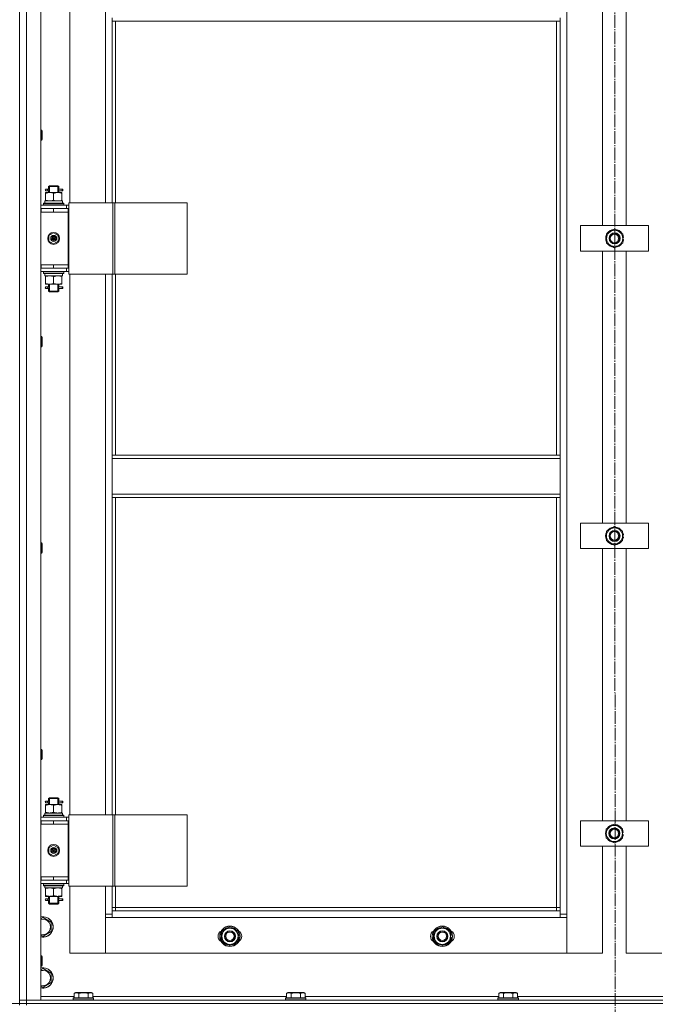
# Model space of a CAD drawing. Units: millimetres. Extents: x 0 to 26070, y -9 to 17820.
# Drawn here: x 4439 to 5188, y 12549 to 13708 of the extents above; entities that cross this region are included whole.
import ezdxf

# ---------------------------------------------------------------- set-up
doc = ezdxf.new("R2010")
doc.units = ezdxf.units.MM
doc.linetypes.add('K5LT_AXLED', pattern=[19.5, 15, -1.5, 1.5, -1.5])
doc.linetypes.add('K5LT_THIN', pattern=[0])
for name, color, linetype, true_color in [('DIM', 6, 'Continuous', 0xff00ff), ('OSI', 2, 'Continuous', 0xffff00), ('R', 1, 'Continuous', 0xff0000), ('WELDING', 7, 'Continuous', 0xffffff)]:
    doc.layers.add(name, color=color, linetype=linetype, true_color=true_color)

msp = doc.modelspace()

# ---------------------------------------------------------------- linework, layer by layer
at = {"layer": 'DIM', "color": 7, "linetype": 'K5LT_THIN', "lineweight": 18}
msp.add_line((3037.4, 12550.3), (9587.8, 12550.3), dxfattribs=at)
at = {"layer": 'OSI', "color": 30, "linetype": 'K5LT_AXLED', "lineweight": 18, "true_color": 0xff8000}
msp.add_line((5139.2, 15039.1), (5141.2, 10407.5), dxfattribs=at)
at = {"layer": 'R', "color": 7, "linetype": 'K5LT_THIN', "lineweight": 18}
for p, q in [((4439.4, 12554.3), (4439.4, 14346.3)), ((4447.4, 14346.3), (4447.4, 12554.3)), ((4464.4, 14346.3), (4464.4, 12554.3)), ((5083.4, 14245.3), (5083.4, 12655.3)), ((4498.4, 14128.3), (4498.4, 13492.3)), ((4540.4, 13492.3), (4540.4, 14128.3)), ((5125.4, 13465.3), (5125.4, 13785.3)), ((5153.4, 13785.3), (5153.4, 13465.3)), ((4548.4, 13705.8), (4548.4, 13709.8)), ((5075.4, 13705.8), (4548.4, 13705.8)), ((4548.4, 13705.8), (4548.4, 13492.3)), ((4552.4, 13705.8), (4552.4, 13492.3)), ((5071.4, 13195.3), (5071.4, 13705.8)), ((5075.4, 13705.8), (5075.4, 13709.8)), ((5075.4, 13195.3), (5075.4, 13705.8)), ((4464.4, 13577.7), (4465.4, 13577.7)), ((4465.4, 13577.7), (4465.9, 13576.7)), ((4465.4, 13577.7), (4465.4, 13565.7)), ((4465.9, 13576.7), (4465.9, 13566.7)), ((4464.4, 13565.7), (4465.4, 13565.7)), ((4465.4, 13565.7), (4465.9, 13566.7)), ((4471.7, 13508.3), (4470.4, 13508.3)), ((4471.7, 13506.3), (4470.4, 13506.3)), ((4473.5, 13508.3), (4471.7, 13508.3)), ((4473.5, 13506.3), (4471.7, 13506.3)), ((4473.4, 13511.3), (4474.4, 13512.3)), ((4479.4, 13511.3), (4473.4, 13511.3)), ((4473.4, 13511.3), (4473.4, 13508.8)), ((4473.4, 13505.8), (4473.4, 13504.3)), ((4474.4, 13511.3), (4474.4, 13512.3)), ((4479.4, 13512.3), (4474.4, 13512.3)), ((4474.4, 13511.3), (4474.4, 13504.3)), ((4484.4, 13512.3), (4479.4, 13512.3)), ((4485.4, 13511.3), (4479.4, 13511.3)), ((4485.4, 13511.3), (4484.4, 13512.3)), ((4484.5, 13511.3), (4484.5, 13512.3)), ((4484.5, 13511.3), (4484.5, 13504.3)), ((4489.4, 13508.3), (4485.3, 13508.3)), ((4485.3, 13508.3), (4487.2, 13508.3)), ((4485.3, 13506.3), (4487.2, 13506.3)), ((4489.4, 13506.3), (4485.3, 13506.3)), ((4485.4, 13511.3), (4485.4, 13508.8)), ((4485.4, 13505.8), (4485.4, 13504.3)), ((4489.4, 13508.3), (4490.2, 13508.3)), ((4489.4, 13506.3), (4489.4, 13508.3)), ((4489.4, 13506.3), (4490.2, 13506.3)), ((4490.2, 13508.3), (4490.2, 13506.3)), ((4468.9, 13494.3), (4489.7, 13494.3)), ((4468.9, 13491.8), (4468.9, 13494.3)), ((4469.9, 13504.3), (4474.7, 13504.3)), ((4469.9, 13503.5), (4469.9, 13504.3)), ((4469.9, 13503.5), (4469.9, 13495.2)), ((4469.9, 13494.3), (4469.9, 13495.2)), ((4474.7, 13504.3), (4484.2, 13504.3)), ((4479.4, 13503.5), (4479.4, 13495.2)), ((4484.2, 13504.3), (4488.9, 13504.3)), ((4488.9, 13504.3), (4488.9, 13503.5)), ((4488.9, 13503.5), (4488.9, 13495.2)), ((4488.9, 13495.2), (4488.9, 13494.3)), ((4489.9, 13494.3), (4489.7, 13494.3)), ((4489.9, 13494.3), (4489.8, 13492.9)), ((4464.4, 13489.3), (4494.4, 13489.3)), ((4464.4, 13485.3), (4464.9, 13485.3)), ((4464.9, 13481.3), (4464.9, 13485.3)), ((4464.9, 13485.3), (4479.4, 13485.3)), ((4467.4, 13491.5), (4467.6, 13491.8)), ((4467.4, 13489.6), (4467.4, 13491.5)), ((4467.4, 13491.5), (4491.4, 13491.5)), ((4467.4, 13489.6), (4467.6, 13489.3)), ((4467.4, 13489.6), (4491.4, 13489.6)), ((4467.6, 13491.8), (4491.3, 13491.8)), ((4479.4, 13485.3), (4496.4, 13485.3)), ((4479.4, 13481.3), (4479.4, 13485.3)), ((4491.4, 13491.5), (4491.3, 13491.8)), ((4491.4, 13489.6), (4491.3, 13489.3)), ((4491.4, 13489.6), (4491.4, 13491.5)), ((4497.1, 13489.3), (4494.4, 13489.3)), ((4494.4, 13485.3), (4494.4, 13489.3)), ((4496.4, 13481.3), (4496.4, 13485.3)), ((4497.1, 13485.3), (4496.4, 13485.3)), ((4497.1, 13492.3), (4549.1, 13492.3)), ((4497.1, 13408.3), (4497.1, 13492.3)), ((4549.1, 13492.3), (4551.4, 13492.3)), ((4549.1, 13408.3), (4549.1, 13492.3)), ((4551.4, 13492.3), (4636.5, 13492.3)), ((4551.4, 13408.3), (4551.4, 13492.3)), ((4636.5, 13408.3), (4636.5, 13492.3)), ((4464.4, 13481.3), (4464.9, 13481.3)), ((4464.9, 13481.3), (4479.4, 13481.3)), ((4479.4, 13481.3), (4496.4, 13481.3)), ((4479.4, 13481.3), (4496.4, 13481.3)), ((4496.4, 13419.3), (4496.4, 13481.3)), ((5099.7, 13435.3), (5099.7, 13465.3)), ((5099.7, 13465.3), (5179.7, 13465.3)), ((5130.2, 13455.8), (5139.7, 13461.3)), ((5139.7, 13461.3), (5149.2, 13455.8)), ((5179.7, 13465.3), (5179.7, 13435.3)), ((4473.9, 13453.5), (4479.4, 13456.7)), ((4473.9, 13447.1), (4473.9, 13453.5)), ((4479.4, 13450.3), (4478.7, 13450.8)), ((4479.4, 13456.7), (4484.9, 13453.5)), ((4479.4, 13450.3), (4480.2, 13449.9)), ((4484.9, 13453.5), (4484.9, 13447.1)), ((5130.2, 13450.3), (5130.2, 13455.8)), ((5130.2, 13444.8), (5130.2, 13450.3)), ((5149.2, 13455.8), (5149.2, 13450.3)), ((5150.2, 13451.3), (5149.2, 13451.3)), ((5149.2, 13450.3), (5149.2, 13444.8)), ((5149.2, 13449.2), (5150.2, 13449.2)), ((5149.2, 13448), (5150, 13448)), ((4479.4, 13444), (4473.9, 13447.1)), ((4484.9, 13447.1), (4479.4, 13444)), ((5139.7, 13439.3), (5130.2, 13444.8)), ((5149.2, 13444.8), (5139.7, 13439.3)), ((5179.7, 13435.3), (5099.7, 13435.3)), ((5125.4, 13115.3), (5125.4, 13435.3)), ((5153.4, 13435.3), (5153.4, 13115.3)), ((4464.9, 13419.3), (4464.4, 13419.3)), ((4464.9, 13415.3), (4464.4, 13415.3)), ((4464.9, 13419.3), (4464.9, 13415.3)), ((4479.4, 13419.3), (4464.9, 13419.3)), ((4479.4, 13415.3), (4464.9, 13415.3)), ((4479.4, 13419.3), (4479.4, 13415.3)), ((4496.4, 13419.3), (4479.4, 13419.3)), ((4479.4, 13419.3), (4496.4, 13419.3)), ((4496.4, 13415.3), (4479.4, 13415.3)), ((4494.4, 13415.3), (4494.4, 13411.3)), ((4496.4, 13419.3), (4496.4, 13415.3)), ((4496.4, 13415.3), (4497.1, 13415.3)), ((4494.4, 13411.3), (4464.4, 13411.3)), ((4467.4, 13411), (4467.6, 13411.3)), ((4467.4, 13409.1), (4467.4, 13411)), ((4467.4, 13411), (4491.4, 13411)), ((4467.4, 13409.1), (4467.6, 13408.8)), ((4467.4, 13409.1), (4491.4, 13409.1)), ((4467.6, 13408.8), (4491.3, 13408.8)), ((4468.9, 13408.8), (4468.9, 13406.3)), ((4489.9, 13406.3), (4468.9, 13406.3)), ((4469.9, 13405.5), (4469.9, 13406.3)), ((4469.9, 13397.2), (4469.9, 13405.5)), ((4479.4, 13397.2), (4479.4, 13405.5)), ((4488.9, 13406.3), (4488.9, 13405.5)), ((4488.9, 13397.2), (4488.9, 13405.5)), ((4489.8, 13407.7), (4489.9, 13408.8)), ((4491.4, 13411), (4491.3, 13411.3)), ((4491.4, 13409.1), (4491.3, 13408.8)), ((4491.4, 13409.1), (4491.4, 13411)), ((4494.4, 13411.3), (4497.1, 13411.3)), ((4497.1, 13408.3), (4549.1, 13408.3)), ((4498.4, 13408.3), (4498.4, 12772.3)), ((4540.4, 12772.3), (4540.4, 13408.3)), ((4548.4, 13408.3), (4548.4, 13195.3)), ((4549.1, 13408.3), (4551.4, 13408.3)), ((4551.4, 13408.3), (4636.5, 13408.3)), ((4552.4, 13408.3), (4552.4, 13195.3)), ((4469.9, 13396.3), (4469.9, 13397.2)), ((4474.7, 13396.3), (4469.9, 13396.3)), ((4471.7, 13393.3), (4470.4, 13393.3)), ((4471.7, 13391.3), (4470.4, 13391.3)), ((4473.5, 13393.3), (4471.7, 13393.3)), ((4473.5, 13391.3), (4471.7, 13391.3)), ((4473.4, 13396.3), (4473.4, 13393.8)), ((4473.4, 13390.8), (4473.4, 13388.3)), ((4474.4, 13396.3), (4474.4, 13388.3)), ((4484.2, 13396.3), (4474.7, 13396.3)), ((4488.9, 13396.3), (4484.2, 13396.3)), ((4484.5, 13396.3), (4484.5, 13388.3)), ((4489.4, 13393.3), (4485.3, 13393.3)), ((4485.3, 13393.3), (4487.2, 13393.3)), ((4485.3, 13391.3), (4487.2, 13391.3)), ((4489.4, 13391.3), (4485.3, 13391.3)), ((4485.4, 13396.3), (4485.4, 13393.8)), ((4485.4, 13390.8), (4485.4, 13388.3)), ((4488.9, 13397.2), (4488.9, 13396.3)), ((4489.4, 13393.3), (4490.2, 13393.3)), ((4489.4, 13391.3), (4489.4, 13393.3)), ((4489.4, 13391.3), (4490.2, 13391.3)), ((4490.2, 13393.3), (4490.2, 13391.3)), ((4473.4, 13388.3), (4474.4, 13387.3)), ((4479.4, 13388.3), (4473.4, 13388.3)), ((4474.4, 13388.3), (4474.4, 13387.4)), ((4479.4, 13387.3), (4474.4, 13387.3)), ((4485.4, 13388.3), (4479.4, 13388.3)), ((4484.4, 13387.3), (4479.4, 13387.3)), ((4485.4, 13388.3), (4484.4, 13387.3)), ((4484.5, 13388.3), (4484.5, 13387.4)), ((4464.4, 13334.9), (4465.4, 13334.9)), ((4465.4, 13334.9), (4465.9, 13333.9)), ((4465.4, 13334.9), (4465.4, 13322.9)), ((4465.9, 13333.9), (4465.9, 13323.9)), ((4464.4, 13322.9), (4465.4, 13322.9)), ((4465.4, 13322.9), (4465.9, 13323.9)), ((5075.4, 13195.3), (4548.4, 13195.3)), ((4548.4, 13191.3), (4548.4, 13195.3)), ((5075.4, 13191.3), (5075.4, 13195.3)), ((5075.4, 13191.3), (4548.4, 13191.3)), ((4548.4, 13149.3), (4548.4, 13191.3)), ((5075.4, 13191.3), (5075.4, 13149.3)), ((5075.4, 13149.3), (4548.4, 13149.3)), ((4548.4, 13145.3), (4548.4, 13149.3)), ((5075.4, 13145.3), (5075.4, 13149.3)), ((5075.4, 13145.3), (4548.4, 13145.3)), ((4548.4, 13145.3), (4548.4, 12772.3)), ((4552.4, 13145.3), (4552.4, 12772.3)), ((5071.4, 12663.3), (5071.4, 13145.3)), ((5075.4, 12659.3), (5075.4, 13145.3)), ((5099.6, 13085.3), (5099.6, 13115.3)), ((5099.6, 13115.3), (5179.6, 13115.3)), ((5179.6, 13115.3), (5179.6, 13085.3)), ((5130.1, 13105.8), (5139.6, 13111.3)), ((5130.1, 13100.3), (5130.1, 13105.8)), ((5130.1, 13094.8), (5130.1, 13100.3)), ((5139.6, 13111.3), (5149.1, 13105.8)), ((5149.1, 13105.8), (5149.1, 13100.3)), ((5150, 13101.3), (5149.1, 13101.3)), ((5149.1, 13100.3), (5149.1, 13094.8)), ((4464.4, 13092), (4465.4, 13092)), ((4465.4, 13092), (4465.9, 13091)), ((4465.4, 13092), (4465.4, 13080)), ((4465.9, 13091), (4465.9, 13081)), ((5139.6, 13089.3), (5130.1, 13094.8)), ((5149.1, 13094.8), (5139.6, 13089.3)), ((5149.1, 13099.2), (5150, 13099.2)), ((5149.1, 13098), (5149.8, 13098)), ((4464.4, 13080), (4465.4, 13080)), ((4465.4, 13080), (4465.9, 13081)), ((5179.6, 13085.3), (5099.6, 13085.3)), ((5125.4, 12765.3), (5125.4, 13085.3)), ((5153.4, 13085.3), (5153.4, 12765.3)), ((4464.4, 12849.2), (4465.4, 12849.2)), ((4465.4, 12849.2), (4465.9, 12848.2)), ((4465.4, 12849.2), (4465.4, 12837.2)), ((4465.9, 12848.2), (4465.9, 12838.2)), ((4464.4, 12837.2), (4465.4, 12837.2)), ((4465.4, 12837.2), (4465.9, 12838.2)), ((4471.7, 12788.3), (4470.4, 12788.3)), ((4473.5, 12788.3), (4471.7, 12788.3)), ((4473.4, 12791.3), (4474.4, 12792.3)), ((4479.4, 12791.3), (4473.4, 12791.3)), ((4473.4, 12791.3), (4473.4, 12788.8)), ((4474.4, 12791.3), (4474.4, 12792.3)), ((4479.4, 12792.3), (4474.4, 12792.3)), ((4474.4, 12791.3), (4474.4, 12784.3)), ((4484.4, 12792.3), (4479.4, 12792.3)), ((4485.4, 12791.3), (4479.4, 12791.3)), ((4485.4, 12791.3), (4484.4, 12792.3)), ((4484.5, 12791.3), (4484.5, 12792.3)), ((4484.5, 12791.3), (4484.5, 12784.3)), ((4489.4, 12788.3), (4485.3, 12788.3)), ((4485.3, 12788.3), (4487.2, 12788.3)), ((4485.4, 12791.3), (4485.4, 12788.8)), ((4489.4, 12788.3), (4490.2, 12788.3)), ((4489.4, 12786.3), (4489.4, 12788.3)), ((4490.2, 12788.3), (4490.2, 12786.3)), ((4469.9, 12784.3), (4474.7, 12784.3)), ((4469.9, 12783.5), (4469.9, 12784.3)), ((4469.9, 12783.5), (4469.9, 12775.2)), ((4471.7, 12786.3), (4470.4, 12786.3)), ((4473.5, 12786.3), (4471.7, 12786.3)), ((4473.4, 12785.8), (4473.4, 12784.3)), ((4474.7, 12784.3), (4484.2, 12784.3)), ((4479.4, 12783.5), (4479.4, 12775.2)), ((4484.2, 12784.3), (4488.9, 12784.3)), ((4485.3, 12786.3), (4487.2, 12786.3)), ((4489.4, 12786.3), (4485.3, 12786.3)), ((4485.4, 12785.8), (4485.4, 12784.3)), ((4488.9, 12784.3), (4488.9, 12783.5)), ((4488.9, 12783.5), (4488.9, 12775.2)), ((4489.4, 12786.3), (4490.2, 12786.3)), ((4464.4, 12769.3), (4494.4, 12769.3)), ((4464.4, 12765.3), (4464.9, 12765.3)), ((4464.9, 12761.3), (4464.9, 12765.3)), ((4464.9, 12765.3), (4479.4, 12765.3)), ((4467.4, 12771.5), (4467.6, 12771.8)), ((4467.4, 12769.6), (4467.4, 12771.5)), ((4467.4, 12771.5), (4491.4, 12771.5)), ((4467.4, 12769.6), (4467.6, 12769.3)), ((4467.4, 12769.6), (4491.4, 12769.6)), ((4467.6, 12771.8), (4491.3, 12771.8)), ((4468.9, 12774.3), (4489.7, 12774.3)), ((4468.9, 12771.8), (4468.9, 12774.3)), ((4469.9, 12774.3), (4469.9, 12775.2)), ((4479.4, 12765.3), (4496.4, 12765.3)), ((4479.4, 12761.3), (4479.4, 12765.3)), ((4488.9, 12775.2), (4488.9, 12774.3)), ((4489.9, 12774.3), (4489.7, 12774.3)), ((4489.9, 12774.3), (4489.8, 12772.9)), ((4491.4, 12771.5), (4491.3, 12771.8)), ((4491.4, 12769.6), (4491.3, 12769.3)), ((4491.4, 12769.6), (4491.4, 12771.5)), ((4497.1, 12769.3), (4494.4, 12769.3)), ((4494.4, 12765.3), (4494.4, 12769.3)), ((4496.4, 12761.3), (4496.4, 12765.3)), ((4497.1, 12765.3), (4496.4, 12765.3)), ((4497.1, 12772.3), (4549.1, 12772.3)), ((4497.1, 12688.3), (4497.1, 12772.3)), ((4549.1, 12772.3), (4551.4, 12772.3)), ((4549.1, 12688.3), (4549.1, 12772.3)), ((4551.4, 12772.3), (4636.5, 12772.3)), ((4551.4, 12688.3), (4551.4, 12772.3)), ((4636.5, 12688.3), (4636.5, 12772.3)), ((5099.4, 12735.3), (5099.4, 12765.3)), ((5099.4, 12765.3), (5179.4, 12765.3)), ((5179.4, 12765.3), (5179.4, 12735.3)), ((4464.4, 12761.3), (4464.9, 12761.3)), ((4464.9, 12761.3), (4479.4, 12761.3)), ((4479.4, 12761.3), (4496.4, 12761.3)), ((4479.4, 12761.3), (4496.4, 12761.3)), ((4496.4, 12699.3), (4496.4, 12761.3)), ((5129.9, 12755.8), (5139.4, 12761.3)), ((5129.9, 12750.3), (5129.9, 12755.8)), ((5139.4, 12761.3), (5148.9, 12755.8)), ((5148.9, 12755.8), (5148.9, 12750.3)), ((5129.9, 12744.8), (5129.9, 12750.3)), ((5139.4, 12739.3), (5129.9, 12744.8)), ((5148.9, 12744.8), (5139.4, 12739.3)), ((5149.9, 12751.3), (5148.9, 12751.3)), ((5148.9, 12750.3), (5148.9, 12744.8)), ((5148.9, 12749.2), (5149.9, 12749.2)), ((5148.9, 12748), (5149.7, 12748)), ((4473.9, 12733.5), (4479.4, 12736.7)), ((4473.9, 12727.1), (4473.9, 12733.5)), ((4479.4, 12730.3), (4478.7, 12730.8)), ((4479.4, 12736.7), (4484.9, 12733.5)), ((4479.4, 12730.3), (4480.2, 12729.9)), ((4484.9, 12733.5), (4484.9, 12727.1)), ((5179.4, 12735.3), (5099.4, 12735.3)), ((5125.4, 12609.3), (5125.4, 12735.3)), ((5153.4, 12735.3), (5153.4, 12609.3)), ((4479.4, 12724), (4473.9, 12727.1)), ((4484.9, 12727.1), (4479.4, 12724)), ((4464.9, 12699.3), (4464.4, 12699.3)), ((4464.9, 12695.3), (4464.4, 12695.3)), ((4464.9, 12699.3), (4464.9, 12695.3)), ((4479.4, 12699.3), (4464.9, 12699.3)), ((4479.4, 12695.3), (4464.9, 12695.3)), ((4479.4, 12699.3), (4496.4, 12699.3)), ((4479.4, 12699.3), (4479.4, 12695.3)), ((4496.4, 12699.3), (4479.4, 12699.3)), ((4496.4, 12695.3), (4479.4, 12695.3)), ((4494.4, 12695.3), (4494.4, 12691.3)), ((4496.4, 12699.3), (4496.4, 12695.3)), ((4496.4, 12695.3), (4497.1, 12695.3)), ((4494.4, 12691.3), (4464.4, 12691.3)), ((4467.4, 12691), (4467.6, 12691.3)), ((4467.4, 12689.1), (4467.4, 12691)), ((4467.4, 12691), (4491.4, 12691)), ((4467.4, 12689.1), (4467.6, 12688.8)), ((4467.4, 12689.1), (4491.4, 12689.1)), ((4467.6, 12688.8), (4491.3, 12688.8)), ((4468.9, 12688.8), (4468.9, 12686.3)), ((4489.9, 12686.3), (4468.9, 12686.3)), ((4469.9, 12685.5), (4469.9, 12686.3)), ((4469.9, 12677.2), (4469.9, 12685.5)), ((4479.4, 12677.2), (4479.4, 12685.5)), ((4488.9, 12686.3), (4488.9, 12685.5)), ((4488.9, 12677.2), (4488.9, 12685.5)), ((4489.8, 12687.7), (4489.9, 12688.8)), ((4491.4, 12691), (4491.3, 12691.3)), ((4491.4, 12689.1), (4491.3, 12688.8)), ((4491.4, 12689.1), (4491.4, 12691)), ((4494.4, 12691.3), (4497.1, 12691.3)), ((4497.1, 12688.3), (4549.1, 12688.3)), ((4498.4, 12688.3), (4498.4, 12609.3)), ((4540.4, 12655.3), (4540.4, 12688.3)), ((4548.4, 12688.3), (4548.4, 12659.3)), ((4549.1, 12688.3), (4551.4, 12688.3)), ((4551.4, 12688.3), (4636.5, 12688.3)), ((4552.4, 12688.3), (4552.4, 12663.3)), ((4469.9, 12676.3), (4469.9, 12677.2)), ((4474.7, 12676.3), (4469.9, 12676.3)), ((4471.7, 12673.3), (4470.4, 12673.3)), ((4471.7, 12671.3), (4470.4, 12671.3)), ((4473.5, 12673.3), (4471.7, 12673.3)), ((4473.5, 12671.3), (4471.7, 12671.3)), ((4473.4, 12676.3), (4473.4, 12673.8)), ((4474.4, 12676.3), (4474.4, 12668.3)), ((4484.2, 12676.3), (4474.7, 12676.3)), ((4488.9, 12676.3), (4484.2, 12676.3)), ((4484.5, 12676.3), (4484.5, 12668.3)), ((4489.4, 12673.3), (4485.3, 12673.3)), ((4485.3, 12673.3), (4487.2, 12673.3)), ((4485.3, 12671.3), (4487.2, 12671.3)), ((4489.4, 12671.3), (4485.3, 12671.3)), ((4485.4, 12676.3), (4485.4, 12673.8)), ((4488.9, 12677.2), (4488.9, 12676.3)), ((4489.4, 12673.3), (4490.2, 12673.3)), ((4489.4, 12671.3), (4489.4, 12673.3)), ((4489.4, 12671.3), (4490.2, 12671.3)), ((4490.2, 12673.3), (4490.2, 12671.3)), ((4473.4, 12670.8), (4473.4, 12668.3)), ((4473.4, 12668.3), (4474.4, 12667.3)), ((4479.4, 12668.3), (4473.4, 12668.3)), ((4474.4, 12668.3), (4474.4, 12667.4)), ((4479.4, 12667.3), (4474.4, 12667.3)), ((4485.4, 12668.3), (4479.4, 12668.3)), ((4484.4, 12667.3), (4479.4, 12667.3)), ((4485.4, 12668.3), (4484.4, 12667.3)), ((4484.5, 12668.3), (4484.5, 12667.4)), ((4485.4, 12670.8), (4485.4, 12668.3)), ((4552.4, 12663.3), (4548.4, 12663.3)), ((4552.4, 12663.3), (4552.4, 12659.3)), ((4552.4, 12663.3), (5071.4, 12663.3)), ((5071.4, 12659.3), (5071.4, 12663.3)), ((5071.4, 12663.3), (5075.4, 12663.3)), ((4464.4, 12649.8), (4466.9, 12651.3)), ((4466.9, 12651.3), (4476.4, 12645.8)), ((4540.4, 12655.3), (4548.4, 12655.3)), ((4540.4, 12609.3), (4540.4, 12655.3)), ((4548.4, 12651.3), (4540.4, 12651.3)), ((4540.4, 12651.3), (4540.4, 12609.3)), ((4548.4, 12659.3), (4548.4, 12651.3)), ((4548.4, 12659.3), (5075.4, 12659.3)), ((5075.4, 12651.3), (4548.4, 12651.3)), ((5075.4, 12651.3), (5075.4, 12659.3)), ((5075.4, 12655.3), (5083.4, 12655.3)), ((5083.4, 12651.3), (5075.4, 12651.3)), ((5083.4, 12655.3), (5083.4, 12609.3)), ((5083.4, 12609.3), (5083.4, 12651.3)), ((4476.4, 12645.8), (4476.4, 12634.8)), ((4677.4, 12634.8), (4686.9, 12640.3)), ((4686.9, 12640.3), (4696.4, 12634.8)), ((4927.4, 12634.8), (4936.9, 12640.3)), ((4936.9, 12640.3), (4946.4, 12634.8)), ((4466.9, 12629.3), (4464.4, 12630.8)), ((4476.4, 12634.8), (4466.9, 12629.3)), ((4677.4, 12629.3), (4677.4, 12634.8)), ((4677.4, 12623.8), (4677.4, 12629.3)), ((4696.4, 12634.8), (4696.4, 12629.3)), ((4697.4, 12630.3), (4696.4, 12630.3)), ((4696.4, 12629.3), (4696.4, 12623.8)), ((4696.4, 12628.2), (4697.4, 12628.2)), ((4696.4, 12627), (4697.2, 12627)), ((4927.4, 12629.3), (4927.4, 12634.8)), ((4927.4, 12623.8), (4927.4, 12629.3)), ((4946.4, 12634.8), (4946.4, 12629.3)), ((4947.4, 12630.3), (4946.4, 12630.3)), ((4946.4, 12629.3), (4946.4, 12623.8)), ((4946.4, 12628.2), (4947.4, 12628.2)), ((4946.4, 12627), (4947.2, 12627)), ((4686.9, 12618.3), (4677.4, 12623.8)), ((4696.4, 12623.8), (4686.9, 12618.3)), ((4936.9, 12618.3), (4927.4, 12623.8)), ((4946.4, 12623.8), (4936.9, 12618.3)), ((4464.4, 12606.3), (4465.4, 12606.3)), ((4465.4, 12606.3), (4465.9, 12605.3)), ((4465.4, 12606.3), (4465.4, 12594.3)), ((4465.9, 12605.3), (4465.9, 12595.3)), ((4498.4, 12609.3), (4540.4, 12609.3)), ((4540.4, 12609.3), (5083.4, 12609.3)), ((5083.4, 12609.3), (5125.4, 12609.3)), ((5153.4, 12609.3), (5195.4, 12609.3)), ((4464.4, 12594.3), (4465.4, 12594.3)), ((4464.4, 12589.8), (4466.9, 12591.3)), ((4465.4, 12594.3), (4465.9, 12595.3)), ((4466.9, 12591.3), (4476.4, 12585.8)), ((4476.4, 12585.8), (4476.4, 12574.8)), ((4466.9, 12569.3), (4464.4, 12570.8)), ((4476.4, 12574.8), (4466.9, 12569.3)), ((4464.4, 12558.3), (4503.5, 12558.3)), ((4502.4, 12556.5), (4502.6, 12556.8)), ((4502.4, 12556.5), (4502.4, 12554.6)), ((4526.4, 12556.5), (4502.4, 12556.5)), ((4526.3, 12556.8), (4502.6, 12556.8)), ((4503.5, 12562.2), (4505.5, 12563.3)), ((4503.5, 12562.2), (4503.5, 12556.8)), ((4523.4, 12563.3), (4505.5, 12563.3)), ((4508.9, 12562.2), (4508.9, 12556.8)), ((4519.9, 12562.2), (4519.9, 12556.8)), ((4525.4, 12562.2), (4523.4, 12563.3)), ((4525.4, 12562.2), (4525.4, 12556.8)), ((4525.4, 12558.3), (4753.5, 12558.3)), ((4526.4, 12556.5), (4526.3, 12556.8)), ((4526.4, 12556.5), (4526.4, 12554.6)), ((4752.4, 12556.5), (4752.6, 12556.8)), ((4752.4, 12556.5), (4752.4, 12554.6)), ((4776.4, 12556.5), (4752.4, 12556.5)), ((4776.3, 12556.8), (4752.6, 12556.8)), ((4753.5, 12562.2), (4755.5, 12563.3)), ((4753.5, 12562.2), (4753.5, 12556.8)), ((4773.4, 12563.3), (4755.5, 12563.3)), ((4758.9, 12562.2), (4758.9, 12556.8)), ((4769.9, 12562.2), (4769.9, 12556.8)), ((4775.4, 12562.2), (4773.4, 12563.3)), ((4775.4, 12562.2), (4775.4, 12556.8)), ((4775.4, 12558.3), (5003.5, 12558.3)), ((4776.4, 12556.5), (4776.3, 12556.8)), ((4776.4, 12556.5), (4776.4, 12554.6)), ((5002.4, 12556.5), (5002.6, 12556.8)), ((5002.4, 12556.5), (5002.4, 12554.6)), ((5026.4, 12556.5), (5002.4, 12556.5)), ((5026.3, 12556.8), (5002.6, 12556.8)), ((5003.5, 12562.2), (5005.5, 12563.3)), ((5003.5, 12562.2), (5003.5, 12556.8)), ((5023.4, 12563.3), (5005.5, 12563.3)), ((5008.9, 12562.2), (5008.9, 12556.8)), ((5019.9, 12562.2), (5019.9, 12556.8)), ((5025.4, 12562.2), (5023.4, 12563.3)), ((5025.4, 12562.2), (5025.4, 12556.8)), ((5025.4, 12558.3), (5253.5, 12558.3)), ((5026.4, 12556.5), (5026.3, 12556.8)), ((5026.4, 12556.5), (5026.4, 12554.6)), ((4439.4, 12550.3), (4439.4, 12554.3)), ((4439.4, 12554.3), (4447.4, 12554.3)), ((4447.4, 12554.3), (4439.4, 12554.3)), ((4447.4, 12550.3), (4439.4, 12550.3)), ((4439.4, 12550.3), (4447.4, 12550.3)), ((4439.4, 12548.3), (4439.4, 12550.3)), ((4447.4, 12554.3), (5831.4, 12554.3)), ((4447.4, 12550.3), (4447.4, 12554.3)), ((4464.4, 12554.3), (4447.4, 12554.3)), ((4447.4, 12550.3), (5831.4, 12550.3)), ((4447.4, 12550.3), (5831.4, 12550.3)), ((4447.4, 12548.3), (4447.4, 12550.3)), ((4526.4, 12554.6), (4502.4, 12554.6)), ((4502.4, 12554.6), (4502.6, 12554.3)), ((4526.4, 12554.6), (4526.3, 12554.3)), ((4776.4, 12554.6), (4752.4, 12554.6)), ((4752.4, 12554.6), (4752.6, 12554.3)), ((4776.4, 12554.6), (4776.3, 12554.3)), ((5026.4, 12554.6), (5002.4, 12554.6)), ((5002.4, 12554.6), (5002.6, 12554.3)), ((5026.4, 12554.6), (5026.3, 12554.3))]:
    msp.add_line(p, q, dxfattribs=at)
for centre, radius in [((4479.4, 13450.3), 7), ((4479.4, 13450.3), 3.49), ((4479.4, 13450.3), 3.25), ((4479.4, 13450.3), 2.1), ((5139.7, 13450.3), 6.5), ((5139.4, 13450.3), 6), ((5139.4, 13450.3), 5), ((5139.6, 13100.3), 6.5), ((5139.4, 13100.3), 6), ((5139.4, 13100.3), 5), ((5139.4, 12750.3), 6.5), ((5139.4, 12750.3), 6), ((5139.4, 12750.3), 5), ((4479.4, 12730.3), 7), ((4479.4, 12730.3), 3.49), ((4479.4, 12730.3), 3.25), ((4479.4, 12730.3), 2.1), ((4686.9, 12629.3), 12), ((4686.9, 12629.3), 11.8), ((4936.9, 12629.3), 12), ((4936.9, 12629.3), 11.8), ((4686.9, 12629.3), 6.5), ((4686.9, 12629.3), 6), ((4686.9, 12629.3), 5), ((4936.9, 12629.3), 6.5), ((4936.9, 12629.3), 6), ((4936.9, 12629.3), 5)]:
    msp.add_circle(centre, radius, dxfattribs=at)
for centre, radius, start, end in [((4470.4, 13507.3), 1, 90, 270), ((5139.7, 13450.3), 9.5, 0, 180), ((5139.7, 13450.3), 10.5, 94.7912, 145.2088), ((5139.7, 13450.3), 10.5, 34.7912, 85.2088), ((4479.4, 13450.3), 3.19, 150, 330), ((4479.4, 13450.3), 3.19, 330, 150), ((4479.4, 13450.3), 0.9, 150, 330), ((4479.4, 13450.3), 0.9, 330, 150), ((5139.7, 13450.3), 10.5, 154.7912, 205.2088), ((5139.7, 13450.3), 9.5, 180, 0), ((5139.7, 13450.3), 6, 268.6509, 91.3262), ((5139.4, 13450.3), 6.25, 333.7534, 26.2237), ((5139.7, 13450.3), 10.5, 5.5324, 25.2088), ((5139.7, 13450.3), 10.5, 334.7912, 347.3589), ((5139.7, 13450.3), 10.5, 347.3589, 353.8105), ((5139.7, 13450.3), 10.5, 214.7912, 265.2088), ((5139.7, 13450.3), 10.5, 274.7912, 325.2088), ((4470.4, 13392.3), 1, 90, 270), ((5139.6, 13100.3), 10.5, 154.7912, 205.2088), ((5139.6, 13100.3), 9.5, 0, 180), ((5139.6, 13100.3), 9.5, 180, 0), ((5139.6, 13100.3), 10.5, 94.7912, 145.2088), ((5139.6, 13100.3), 6, 269.3197, 90.6573), ((5139.6, 13100.3), 10.5, 34.7912, 85.2088), ((5139.6, 13100.3), 10.5, 5.5324, 25.2088), ((5139.6, 13100.3), 10.5, 214.7912, 265.2088), ((5139.6, 13100.3), 10.5, 274.7912, 325.2088), ((5139.6, 13100.3), 10.5, 334.7912, 347.3589), ((5139.6, 13100.3), 10.5, 347.3589, 353.8105), ((4470.4, 12787.3), 1, 90, 270), ((5139.4, 12750.3), 10.5, 154.7912, 205.2088), ((5139.4, 12750.3), 9.5, 0, 180), ((5139.4, 12750.3), 10.5, 94.7912, 145.2088), ((5139.4, 12750.3), 10.5, 34.7912, 85.2088), ((5139.4, 12750.3), 10.5, 5.5324, 25.2088), ((5139.4, 12750.3), 9.5, 180, 0), ((5139.4, 12750.3), 10.5, 214.7912, 265.2088), ((5139.4, 12750.3), 10.5, 274.7912, 325.2088), ((5139.4, 12750.3), 10.5, 334.7912, 347.3589), ((5139.4, 12750.3), 10.5, 347.3589, 353.8105), ((4479.4, 12730.3), 3.19, 150, 330), ((4479.4, 12730.3), 3.19, 330, 150), ((4479.4, 12730.3), 0.9, 150, 330), ((4479.4, 12730.3), 0.9, 330, 150), ((4470.4, 12672.3), 1, 90, 270), ((4466.9, 12640.3), 12, 257.9753, 102.0247), ((4466.9, 12640.3), 11.8, 257.7965, 102.2035), ((4466.9, 12640.3), 8.97, 253.8216, 106.1784), ((4686.9, 12629.3), 9.5, 0, 180), ((4686.9, 12629.3), 10.5, 94.7912, 145.2088), ((4686.9, 12629.3), 10.5, 34.7912, 85.2088), ((4936.9, 12629.3), 9.5, 0, 180), ((4936.9, 12629.3), 10.5, 94.7912, 145.2088), ((4936.9, 12629.3), 10.5, 34.7912, 85.2088), ((4679.9, 12629.3), 7, 117.9946, 242.0054), ((4686.9, 12629.3), 10.5, 154.7912, 205.2088), ((4686.9, 12629.3), 9.5, 180, 0), ((4686.9, 12629.3), 10.5, 5.5324, 25.2088), ((4686.9, 12629.3), 10.5, 334.7912, 347.3589), ((4693.9, 12629.3), 7, 297.9946, 62.0054), ((4686.9, 12629.3), 10.5, 347.3589, 353.8105), ((4929.9, 12629.3), 7, 117.9946, 242.0054), ((4936.9, 12629.3), 10.5, 154.7912, 205.2088), ((4936.9, 12629.3), 9.5, 180, 0), ((4936.9, 12629.3), 10.5, 5.5324, 25.2088), ((4936.9, 12629.3), 10.5, 334.7912, 347.3589), ((4943.9, 12629.3), 7, 297.9946, 62.0054), ((4936.9, 12629.3), 10.5, 347.3589, 353.8105), ((4686.9, 12629.3), 10.5, 214.7912, 265.2088), ((4686.9, 12629.3), 10.5, 274.7912, 325.2088), ((4936.9, 12629.3), 10.5, 214.7912, 265.2088), ((4936.9, 12629.3), 10.5, 274.7912, 325.2088), ((4466.9, 12580.3), 12, 257.9753, 102.0247), ((4466.9, 12580.3), 11.8, 257.7965, 102.2035), ((4466.9, 12580.3), 8.97, 253.8216, 106.1784)]:
    msp.add_arc(centre, radius, start, end, dxfattribs=at)
for centre, major_axis, ratio, start_param, end_param in [((4471.7, 13507.3), (0, -1), 0.301552, 0, 3.141593), ((4479.4, 13489.4), (0, 22.5), 0.466308, -1.46282, -1.350219), ((4479.4, 13404.1), (0, -22.5), 0.466308, 1.667355, 1.779747), ((4471.7, 13392.3), (0, -1), 0.301552, 0, 3.141593), ((4471.7, 12787.3), (0, -1), 0.301552, 0, 3.141593), ((4479.4, 12769.4), (0, 22.5), 0.466308, -1.46282, -1.350219), ((4479.4, 12684.1), (0, -22.5), 0.466308, 1.667355, 1.779747), ((4471.7, 12672.3), (0, -1), 0.301552, 0, 3.141593)]:
    msp.add_ellipse(centre, major_axis=major_axis, ratio=ratio, start_param=start_param, end_param=end_param, dxfattribs=at)
at = {"layer": 'WELDING', "color": 7, "linetype": 'K5LT_THIN', "lineweight": 18}
for p, q in [((4473.6, 13507.3), (4473.4, 13508.8)), ((4473.4, 13508.8), (4473.5, 13508.4)), ((4473.4, 13505.8), (4473.6, 13506.8)), ((4473.5, 13506.3), (4473.4, 13505.8)), ((4473.5, 13508.4), (4473.5, 13508.3)), ((4473.6, 13506.8), (4473.6, 13507.3)), ((4485.3, 13507.8), (4485.2, 13507.3)), ((4485.2, 13507.3), (4485.4, 13505.9)), ((4485.3, 13508.3), (4485.4, 13508.8)), ((4485.4, 13508.8), (4485.3, 13507.8)), ((4485.4, 13506.2), (4485.3, 13506.3)), ((4485.4, 13505.9), (4485.4, 13506.2)), ((4473.6, 13392.3), (4473.4, 13393.8)), ((4473.4, 13393.8), (4473.5, 13393.4)), ((4473.4, 13390.8), (4473.6, 13391.8)), ((4473.5, 13391.3), (4473.4, 13390.8)), ((4473.5, 13393.4), (4473.5, 13393.3)), ((4473.6, 13391.8), (4473.6, 13392.3)), ((4485.3, 13392.8), (4485.2, 13392.3)), ((4485.2, 13392.3), (4485.4, 13390.9)), ((4485.3, 13393.3), (4485.4, 13393.8)), ((4485.4, 13393.8), (4485.3, 13392.8)), ((4485.4, 13391.2), (4485.3, 13391.3)), ((4485.4, 13390.9), (4485.4, 13391.2)), ((4473.6, 12787.3), (4473.4, 12788.8)), ((4473.4, 12788.8), (4473.5, 12788.4)), ((4473.5, 12788.4), (4473.5, 12788.3)), ((4473.6, 12786.8), (4473.6, 12787.3)), ((4485.3, 12787.8), (4485.2, 12787.3)), ((4485.2, 12787.3), (4485.4, 12785.9)), ((4485.3, 12788.3), (4485.4, 12788.8)), ((4485.4, 12788.8), (4485.3, 12787.8)), ((4473.4, 12785.8), (4473.6, 12786.8)), ((4473.5, 12786.3), (4473.4, 12785.8)), ((4485.4, 12786.2), (4485.3, 12786.3)), ((4485.4, 12785.9), (4485.4, 12786.2)), ((4473.6, 12672.3), (4473.4, 12673.8)), ((4473.4, 12673.8), (4473.5, 12673.4)), ((4473.4, 12670.8), (4473.6, 12671.8)), ((4473.5, 12671.3), (4473.4, 12670.8)), ((4473.5, 12673.4), (4473.5, 12673.3)), ((4473.6, 12671.8), (4473.6, 12672.3)), ((4485.3, 12672.8), (4485.2, 12672.3)), ((4485.2, 12672.3), (4485.4, 12670.9)), ((4485.3, 12673.3), (4485.4, 12673.8)), ((4485.4, 12673.8), (4485.3, 12672.8)), ((4485.4, 12671.2), (4485.3, 12671.3)), ((4485.4, 12670.9), (4485.4, 12671.2))]:
    msp.add_line(p, q, dxfattribs=at)
for points, knots in [([(4474.7, 13504.3), (4474.5, 13504.3), (4474, 13504.3), (4473.4, 13504.2), (4472.8, 13504.2), (4472, 13504), (4471, 13503.8), (4470.3, 13503.6), (4469.9, 13503.5)], [0, 0, 0, 0, 1.192024, 2.404251, 3.60809, 4.765234, 6.955738, 9, 9, 9, 9]), ([(4469.9, 13495.2), (4470.4, 13495), (4471.1, 13494.8), (4472.1, 13494.6), (4472.9, 13494.4), (4473.7, 13494.3), (4474.3, 13494.3), (4474.6, 13494.3), (4474.7, 13494.3)], [0, 0, 0, 0, 2.494996, 4.309231, 5.73815, 7.133977, 8.472011, 9, 9, 9, 9]), ([(4479.4, 13503.5), (4478.9, 13503.6), (4478.2, 13503.8), (4477.2, 13504.1), (4476.5, 13504.2), (4475.9, 13504.2), (4475.3, 13504.3), (4474.9, 13504.3), (4474.7, 13504.3)], [0, 0, 0, 0, 2.905563, 4.375924, 5.511195, 6.679161, 7.850161, 9, 9, 9, 9]), ([(4474.7, 13494.3), (4475, 13494.3), (4475.4, 13494.3), (4476.1, 13494.4), (4476.6, 13494.4), (4477.3, 13494.6), (4478.2, 13494.8), (4479, 13495), (4479.4, 13495.2)], [0, 0, 0, 0, 1.548206, 2.616755, 3.724998, 4.291764, 6.613357, 9, 9, 9, 9]), ([(4484.2, 13504.3), (4484, 13504.3), (4483.5, 13504.3), (4482.9, 13504.2), (4482.3, 13504.2), (4481.5, 13504), (4480.5, 13503.8), (4479.8, 13503.6), (4479.4, 13503.5)], [0, 0, 0, 0, 1.192024, 2.404251, 3.60809, 4.765234, 6.955738, 9, 9, 9, 9]), ([(4479.4, 13495.2), (4480, 13495), (4480.8, 13494.7), (4481.8, 13494.5), (4482.4, 13494.4), (4482.9, 13494.4), (4483.4, 13494.3), (4484, 13494.3), (4484.5, 13494.3), (4485, 13494.3), (4485.6, 13494.4), (4486.3, 13494.5), (4487.5, 13494.7), (4488.4, 13495), (4488.9, 13495.2)], [0, 0, 0, 0, 2.72415, 3.912285, 4.716446, 5.530362, 6.353984, 7.180289, 7.997717, 8.810544, 9.605533, 10.761675, 12.184093, 15, 15, 15, 15]), ([(4488.9, 13503.5), (4488.4, 13503.6), (4487.7, 13503.8), (4486.7, 13504.1), (4486, 13504.2), (4485.4, 13504.2), (4484.8, 13504.3), (4484.4, 13504.3), (4484.2, 13504.3)], [0, 0, 0, 0, 2.905563, 4.375924, 5.511195, 6.679161, 7.850161, 9, 9, 9, 9]), ([(4479.4, 13405.5), (4478.9, 13405.6), (4478.1, 13405.9), (4477.1, 13406.1), (4476.5, 13406.2), (4475.9, 13406.2), (4475.4, 13406.3), (4474.9, 13406.3), (4474.4, 13406.3), (4473.8, 13406.3), (4473.3, 13406.2), (4472.5, 13406.1), (4471.4, 13405.9), (4470.5, 13405.7), (4469.9, 13405.5)], [0, 0, 0, 0, 2.72415, 3.912285, 4.716446, 5.530362, 6.353984, 7.180289, 7.997717, 8.810544, 9.605533, 10.761675, 12.184093, 15, 15, 15, 15]), ([(4484.2, 13406.3), (4484, 13406.3), (4483.5, 13406.3), (4482.9, 13406.2), (4482.3, 13406.2), (4481.5, 13406), (4480.5, 13405.8), (4479.8, 13405.6), (4479.4, 13405.5)], [0, 0, 0, 0, 1.192024, 2.404251, 3.60809, 4.765234, 6.955738, 9, 9, 9, 9]), ([(4488.9, 13405.5), (4488.4, 13405.6), (4487.7, 13405.8), (4486.7, 13406.1), (4486, 13406.2), (4485.4, 13406.2), (4484.8, 13406.3), (4484.4, 13406.3), (4484.2, 13406.3)], [0, 0, 0, 0, 2.905563, 4.375924, 5.511195, 6.679161, 7.850161, 9, 9, 9, 9]), ([(4469.9, 13397.2), (4470.4, 13397), (4471.2, 13396.8), (4472.2, 13396.6), (4472.8, 13396.4), (4473.4, 13396.4), (4474.1, 13396.3), (4474.5, 13396.3), (4474.7, 13396.3)], [0, 0, 0, 0, 2.905563, 4.375924, 5.511195, 6.679161, 7.850161, 9, 9, 9, 9]), ([(4474.7, 13396.3), (4474.9, 13396.3), (4475.3, 13396.3), (4476, 13396.4), (4476.6, 13396.4), (4477.4, 13396.6), (4478.3, 13396.8), (4479.1, 13397), (4479.4, 13397.2)], [0, 0, 0, 0, 1.192024, 2.404251, 3.60809, 4.765234, 6.955738, 9, 9, 9, 9]), ([(4479.4, 13397.2), (4479.9, 13397), (4480.6, 13396.8), (4481.6, 13396.6), (4482.4, 13396.4), (4483.2, 13396.3), (4483.8, 13396.3), (4484.1, 13396.3), (4484.2, 13396.3)], [0, 0, 0, 0, 2.494996, 4.309231, 5.73815, 7.133977, 8.472011, 9, 9, 9, 9]), ([(4484.2, 13396.3), (4484.5, 13396.3), (4484.9, 13396.3), (4485.6, 13396.4), (4486.1, 13396.4), (4486.8, 13396.6), (4487.7, 13396.8), (4488.5, 13397), (4488.9, 13397.2)], [0, 0, 0, 0, 1.548206, 2.616755, 3.724998, 4.291764, 6.613357, 9, 9, 9, 9]), ([(4474.7, 12784.3), (4474.5, 12784.3), (4474, 12784.3), (4473.4, 12784.2), (4472.8, 12784.2), (4472, 12784), (4471, 12783.8), (4470.3, 12783.6), (4469.9, 12783.5)], [0, 0, 0, 0, 1.192024, 2.404251, 3.60809, 4.765234, 6.955738, 9, 9, 9, 9]), ([(4479.4, 12783.5), (4478.9, 12783.6), (4478.2, 12783.8), (4477.2, 12784.1), (4476.5, 12784.2), (4475.9, 12784.2), (4475.3, 12784.3), (4474.9, 12784.3), (4474.7, 12784.3)], [0, 0, 0, 0, 2.905563, 4.375924, 5.511195, 6.679161, 7.850161, 9, 9, 9, 9]), ([(4484.2, 12784.3), (4484, 12784.3), (4483.5, 12784.3), (4482.9, 12784.2), (4482.3, 12784.2), (4481.5, 12784), (4480.5, 12783.8), (4479.8, 12783.6), (4479.4, 12783.5)], [0, 0, 0, 0, 1.192024, 2.404251, 3.60809, 4.765234, 6.955738, 9, 9, 9, 9]), ([(4488.9, 12783.5), (4488.4, 12783.6), (4487.7, 12783.8), (4486.7, 12784.1), (4486, 12784.2), (4485.4, 12784.2), (4484.8, 12784.3), (4484.4, 12784.3), (4484.2, 12784.3)], [0, 0, 0, 0, 2.905563, 4.375924, 5.511195, 6.679161, 7.850161, 9, 9, 9, 9]), ([(4469.9, 12775.2), (4470.4, 12775), (4471.1, 12774.8), (4472.1, 12774.6), (4472.9, 12774.4), (4473.7, 12774.3), (4474.3, 12774.3), (4474.6, 12774.3), (4474.7, 12774.3)], [0, 0, 0, 0, 2.494996, 4.309231, 5.73815, 7.133977, 8.472011, 9, 9, 9, 9]), ([(4474.7, 12774.3), (4475, 12774.3), (4475.4, 12774.3), (4476.1, 12774.4), (4476.6, 12774.4), (4477.3, 12774.6), (4478.2, 12774.8), (4479, 12775), (4479.4, 12775.2)], [0, 0, 0, 0, 1.548206, 2.616755, 3.724998, 4.291764, 6.613357, 9, 9, 9, 9]), ([(4479.4, 12775.2), (4480, 12775), (4480.8, 12774.7), (4481.8, 12774.5), (4482.4, 12774.4), (4482.9, 12774.4), (4483.4, 12774.3), (4484, 12774.3), (4484.5, 12774.3), (4485, 12774.3), (4485.6, 12774.4), (4486.3, 12774.5), (4487.5, 12774.7), (4488.4, 12775), (4488.9, 12775.2)], [0, 0, 0, 0, 2.72415, 3.912285, 4.716446, 5.530362, 6.353984, 7.180289, 7.997717, 8.810544, 9.605533, 10.761675, 12.184093, 15, 15, 15, 15]), ([(4479.4, 12685.5), (4478.9, 12685.6), (4478.1, 12685.9), (4477.1, 12686.1), (4476.5, 12686.2), (4475.9, 12686.2), (4475.4, 12686.3), (4474.9, 12686.3), (4474.4, 12686.3), (4473.8, 12686.3), (4473.3, 12686.2), (4472.5, 12686.1), (4471.4, 12685.9), (4470.5, 12685.7), (4469.9, 12685.5)], [0, 0, 0, 0, 2.72415, 3.912285, 4.716446, 5.530362, 6.353984, 7.180289, 7.997717, 8.810544, 9.605533, 10.761675, 12.184093, 15, 15, 15, 15]), ([(4484.2, 12686.3), (4484, 12686.3), (4483.5, 12686.3), (4482.9, 12686.2), (4482.3, 12686.2), (4481.5, 12686), (4480.5, 12685.8), (4479.8, 12685.6), (4479.4, 12685.5)], [0, 0, 0, 0, 1.192024, 2.404251, 3.60809, 4.765234, 6.955738, 9, 9, 9, 9]), ([(4488.9, 12685.5), (4488.4, 12685.6), (4487.7, 12685.8), (4486.7, 12686.1), (4486, 12686.2), (4485.4, 12686.2), (4484.8, 12686.3), (4484.4, 12686.3), (4484.2, 12686.3)], [0, 0, 0, 0, 2.905563, 4.375924, 5.511195, 6.679161, 7.850161, 9, 9, 9, 9]), ([(4469.9, 12677.2), (4470.4, 12677), (4471.2, 12676.8), (4472.2, 12676.6), (4472.8, 12676.4), (4473.4, 12676.4), (4474.1, 12676.3), (4474.5, 12676.3), (4474.7, 12676.3)], [0, 0, 0, 0, 2.905563, 4.375924, 5.511195, 6.679161, 7.850161, 9, 9, 9, 9]), ([(4474.7, 12676.3), (4474.9, 12676.3), (4475.3, 12676.3), (4476, 12676.4), (4476.6, 12676.4), (4477.4, 12676.6), (4478.3, 12676.8), (4479.1, 12677), (4479.4, 12677.2)], [0, 0, 0, 0, 1.192024, 2.404251, 3.60809, 4.765234, 6.955738, 9, 9, 9, 9]), ([(4479.4, 12677.2), (4479.9, 12677), (4480.6, 12676.8), (4481.6, 12676.6), (4482.4, 12676.4), (4483.2, 12676.3), (4483.8, 12676.3), (4484.1, 12676.3), (4484.2, 12676.3)], [0, 0, 0, 0, 2.494996, 4.309231, 5.73815, 7.133977, 8.472011, 9, 9, 9, 9]), ([(4484.2, 12676.3), (4484.5, 12676.3), (4484.9, 12676.3), (4485.6, 12676.4), (4486.1, 12676.4), (4486.8, 12676.6), (4487.7, 12676.8), (4488.5, 12677), (4488.9, 12677.2)], [0, 0, 0, 0, 1.548206, 2.616755, 3.724998, 4.291764, 6.613357, 9, 9, 9, 9]), ([(4508.9, 12562.2), (4508.6, 12562.3), (4508.2, 12562.6), (4507.6, 12562.8), (4507.3, 12562.9), (4507, 12562.9), (4506.7, 12563), (4506.4, 12563), (4506.1, 12563), (4505.8, 12563), (4505.5, 12562.9), (4505.1, 12562.9), (4504.6, 12562.7), (4504, 12562.5), (4503.6, 12562.3), (4503.5, 12562.2)], [0, 0, 0, 0, 2.704026, 3.977567, 4.913586, 5.783319, 6.583675, 7.42636, 8.303602, 9.201828, 10.1214, 11.060865, 12.506598, 14.484694, 16, 16, 16, 16]), ([(4519.9, 12562.2), (4519.4, 12562.3), (4518.5, 12562.5), (4517.4, 12562.8), (4516.6, 12562.9), (4516, 12562.9), (4515.4, 12563), (4514.8, 12563), (4514.2, 12563), (4513.6, 12563), (4513, 12562.9), (4512.3, 12562.9), (4511.5, 12562.8), (4510.4, 12562.5), (4509.5, 12562.3), (4508.9, 12562.2)], [0, 0, 0, 0, 2.400934, 3.977567, 4.913586, 5.783319, 6.583675, 7.42636, 8.303602, 9.201828, 10.1214, 11.060865, 12.021818, 13.488338, 16, 16, 16, 16]), ([(4525.4, 12562.2), (4525.1, 12562.3), (4524.7, 12562.6), (4524.1, 12562.8), (4523.7, 12562.9), (4523.4, 12562.9), (4523.1, 12563), (4522.9, 12563), (4522.6, 12563), (4522.2, 12563), (4521.9, 12562.9), (4521.5, 12562.9), (4521, 12562.7), (4520.5, 12562.5), (4520.1, 12562.3), (4519.9, 12562.2)], [0, 0, 0, 0, 2.704026, 3.977567, 4.913586, 5.783319, 6.583675, 7.42636, 8.303602, 9.201828, 10.1214, 11.060865, 12.506598, 14.484694, 16, 16, 16, 16]), ([(4758.9, 12562.2), (4758.6, 12562.3), (4758.2, 12562.6), (4757.6, 12562.8), (4757.3, 12562.9), (4757, 12562.9), (4756.7, 12563), (4756.4, 12563), (4756.1, 12563), (4755.8, 12563), (4755.5, 12562.9), (4755.1, 12562.9), (4754.6, 12562.7), (4754, 12562.5), (4753.6, 12562.3), (4753.5, 12562.2)], [0, 0, 0, 0, 2.704026, 3.977567, 4.913586, 5.783319, 6.583675, 7.42636, 8.303602, 9.201828, 10.1214, 11.060865, 12.506598, 14.484694, 16, 16, 16, 16]), ([(4769.9, 12562.2), (4769.4, 12562.3), (4768.5, 12562.5), (4767.4, 12562.8), (4766.6, 12562.9), (4766, 12562.9), (4765.4, 12563), (4764.8, 12563), (4764.2, 12563), (4763.6, 12563), (4763, 12562.9), (4762.3, 12562.9), (4761.5, 12562.8), (4760.4, 12562.5), (4759.5, 12562.3), (4758.9, 12562.2)], [0, 0, 0, 0, 2.400934, 3.977567, 4.913586, 5.783319, 6.583675, 7.42636, 8.303602, 9.201828, 10.1214, 11.060865, 12.021818, 13.488338, 16, 16, 16, 16]), ([(4775.4, 12562.2), (4775.1, 12562.3), (4774.7, 12562.6), (4774.1, 12562.8), (4773.7, 12562.9), (4773.4, 12562.9), (4773.1, 12563), (4772.9, 12563), (4772.6, 12563), (4772.2, 12563), (4771.9, 12562.9), (4771.5, 12562.9), (4771, 12562.7), (4770.5, 12562.5), (4770.1, 12562.3), (4769.9, 12562.2)], [0, 0, 0, 0, 2.704026, 3.977567, 4.913586, 5.783319, 6.583675, 7.42636, 8.303602, 9.201828, 10.1214, 11.060865, 12.506598, 14.484694, 16, 16, 16, 16]), ([(5008.9, 12562.2), (5008.6, 12562.3), (5008.2, 12562.6), (5007.6, 12562.8), (5007.3, 12562.9), (5007, 12562.9), (5006.7, 12563), (5006.4, 12563), (5006.1, 12563), (5005.8, 12563), (5005.5, 12562.9), (5005.1, 12562.9), (5004.6, 12562.7), (5004, 12562.5), (5003.6, 12562.3), (5003.5, 12562.2)], [0, 0, 0, 0, 2.704026, 3.977567, 4.913586, 5.783319, 6.583675, 7.42636, 8.303602, 9.201828, 10.1214, 11.060865, 12.506598, 14.484694, 16, 16, 16, 16]), ([(5019.9, 12562.2), (5019.4, 12562.3), (5018.5, 12562.5), (5017.4, 12562.8), (5016.6, 12562.9), (5016, 12562.9), (5015.4, 12563), (5014.8, 12563), (5014.2, 12563), (5013.6, 12563), (5013, 12562.9), (5012.3, 12562.9), (5011.5, 12562.8), (5010.4, 12562.5), (5009.5, 12562.3), (5008.9, 12562.2)], [0, 0, 0, 0, 2.400934, 3.977567, 4.913586, 5.783319, 6.583675, 7.42636, 8.303602, 9.201828, 10.1214, 11.060865, 12.021818, 13.488338, 16, 16, 16, 16]), ([(5025.4, 12562.2), (5025.1, 12562.3), (5024.7, 12562.6), (5024.1, 12562.8), (5023.7, 12562.9), (5023.4, 12562.9), (5023.1, 12563), (5022.9, 12563), (5022.6, 12563), (5022.2, 12563), (5021.9, 12562.9), (5021.5, 12562.9), (5021, 12562.7), (5020.5, 12562.5), (5020.1, 12562.3), (5019.9, 12562.2)], [0, 0, 0, 0, 2.704026, 3.977567, 4.913586, 5.783319, 6.583675, 7.42636, 8.303602, 9.201828, 10.1214, 11.060865, 12.506598, 14.484694, 16, 16, 16, 16])]:
    msp.add_open_spline(points, degree=3, knots=knots, dxfattribs=at)

doc.saveas('drawing.dxf')
